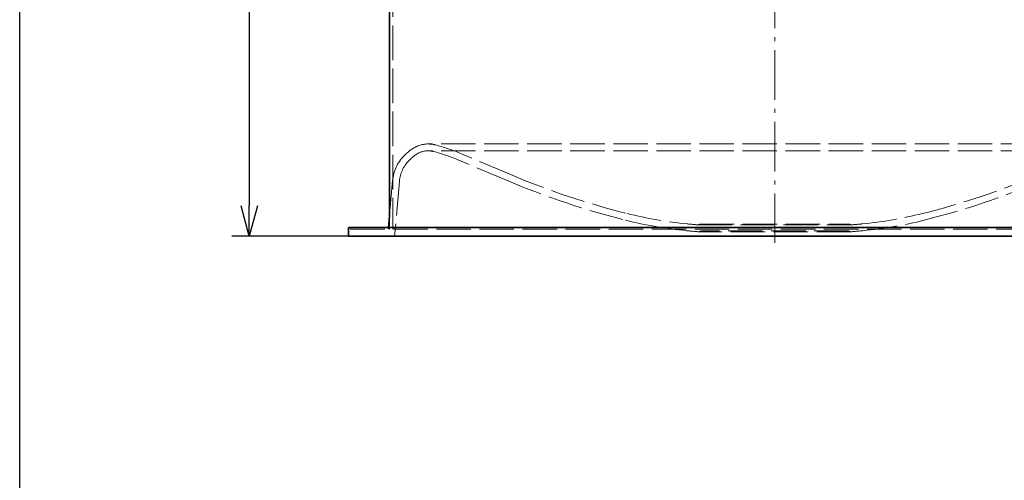
# Model space of a CAD drawing. Units: millimetres. Extents: x -6184 to -5660, y 3679 to 4128.
# Drawn here: x -6184 to -6071, y 3938 to 3991 of the extents above; entities that cross this region are included whole.
import ezdxf

# ---------------------------------------------------------------- set-up
doc = ezdxf.new("R2010")
doc.units = ezdxf.units.MM
doc.header["$LTSCALE"] = 24
for name, pattern in [('AM_DIN_G_W050x2', [6.875, 4.75, -0.875, 0.375, -0.875]), ('DASH_DOT', [0.182, 0.1181, -0.0295, 0.0049, -0.0295]), ('DASHED_SPACE', [0.2067, 0.1654, -0.0413])]:
    doc.linetypes.add(name, pattern=pattern)
doc.layers.add('AM_5', color=3, linetype='Continuous', lineweight=25)
doc.layers.add('Visible (ISO)', color=7, linetype='Continuous', lineweight=35)
doc.layers.add('Centerline (ISO)', color=1, linetype='DASH_DOT', lineweight=9, true_color=0xff0000)
doc.layers.add('Hidden (ISO)', color=7, linetype='DASHED_SPACE', lineweight=9, true_color=0x0080c0)
doc.styles.add('BEMSTIL', font='simplex.shx', dxfattribs={"width": 0.8})
doc.dimstyles.new('PL$0', dxfattribs={"dimscale": 15, "dimtxt": 3.5, "dimasz": 3.5, "dimexe": 2, "dimexo": 0, "dimgap": 2, "dimtad": 1, "dimdec": 1, "dimtxsty": 'BEMSTIL', "dimblk": 'OPEN30', "dimcen": 0, "dimclrd": 256, "dimclre": 256, "dimclrt": 256, "dimadec": 1, "dimazin": 2, "dimtfac": 0.875, "dimtdec": 1, "dimtix": 1, "dimtofl": 0, "dimtmove": 0, "dimatfit": 0, "dimldrblk": 'DOTSMALL', "dimfxl": 0, "dimtolj": 1, "dimarcsym": 0})

# ---------------------------------------------------------------- blocks, each defined once
blk = doc.blocks.new('_Open30')
at = {"color": 0, "linetype": 'ByBlock', "lineweight": -2}
for p, q in [((-1, 0.268), (0, 0)), ((0, 0), (-1, -0.268)), ((0, 0), (-1, 0))]:
    blk.add_line(p, q, dxfattribs=at)
blk = doc.blocks.new('*D121')
at = {"layer": 'AM_5', "lineweight": -2, "transparency": 16777216}
for p, q in [((-6156.55, 4035.6), (-6159.9, 4035.6)), ((-6157.9, 4032.1), (-6157.9, 3969.7)), ((-6146.46, 3966.2), (-6159.9, 3966.2))]:
    blk.add_line(p, q, dxfattribs=at)
at = {"layer": 'Defpoints', "color": 0, "transparency": 16777216}
for p in [(-6156.55, 4035.6), (-6157.9, 3966.2), (-6146.46, 3966.2)]:
    blk.add_point(p, dxfattribs=at)
at = {"layer": 'AM_5', "lineweight": -2, "transparency": 16777216, "xscale": 3.5, "yscale": 3.5, "zscale": 3.5}
for p, rotation in [((-6157.9, 4035.6), 90), ((-6157.9, 3966.2), 270)]:
    blk.add_blockref('_Open30', p, dxfattribs=dict(at, rotation=rotation))
at = {"layer": 'AM_5', "transparency": 16777216, "insert": (-6163.4, 3995.98), "char_height": 3.5, "attachment_point": 1, "rotation": 90, "style": 'BEMSTIL'}
blk.add_mtext('\\A1;1735', dxfattribs=at)
blk = doc.blocks.new('_DotSmall')
at = {"color": 0, "linetype": 'ByBlock', "const_width": 0.5}
blk.add_lwpolyline([(-0.0625, 0, 1), (0.0625, 0, 1)], format="xyb", close=True, dxfattribs=at)
blk = doc.blocks.new('*D123')
at = {"layer": 'AM_5', "lineweight": -2, "transparency": 16777216}
for p, q in [((-6085.91, 4085.6), (-6017.25, 4085.6)), ((-6019.25, 4082.1), (-6019.25, 3969.7)), ((-6097.36, 3966.2), (-6017.25, 3966.2))]:
    blk.add_line(p, q, dxfattribs=at)
at = {"layer": 'Defpoints', "color": 0, "transparency": 16777216}
for p in [(-6085.91, 4085.6), (-6097.36, 3966.2), (-6019.25, 3966.2)]:
    blk.add_point(p, dxfattribs=at)
at = {"layer": 'AM_5', "lineweight": -2, "transparency": 16777216, "xscale": 3.5, "yscale": 3.5, "zscale": 3.5}
for p, rotation in [((-6019.25, 4085.6), 90), ((-6019.25, 3966.2), 270)]:
    blk.add_blockref('_Open30', p, dxfattribs=dict(at, rotation=rotation))
at = {"layer": 'AM_5', "transparency": 16777216, "insert": (-6024.75, 4020.96), "char_height": 3.5, "attachment_point": 1, "rotation": 90, "style": 'BEMSTIL'}
blk.add_mtext('\\A1;2985', dxfattribs=at)

msp = doc.modelspace()

# ---------------------------------------------------------------- linework, layer by layer
msp.add_lwpolyline([(-6184.358, 3824.45), (-6184.358, 4116.152), (-5659.681, 4116.152)])
at = {"layer": 'Centerline (ISO)', "linetype": 'AM_DIN_G_W050x2', "ltscale": 0.05}
msp.add_line((-6097.358, 4086.608), (-6097.358, 3964.588), dxfattribs=at)
at = {"layer": 'Hidden (ISO)'}
for p, q in [((-6141.358, 4035.106), (-6141.358, 3966.988)), ((-6057.418, 3976.815), (-6137.298, 3976.815)), ((-6057.418, 3976.025), (-6137.298, 3976.025)), ((-6127.709, 3973.249), (-6133.654, 3975.756)), ((-6128.016, 3972.521), (-6133.961, 3975.028)), ((-6141.39, 3972.609), (-6141.75, 3968.495)), ((-6140.603, 3972.541), (-6141.158, 3966.198)), ((-6141.75, 3968.495), (-6141.75, 3966.988)), ((-6146.262, 3967.198), (-6146.262, 3966.988)), ((-6141.864, 3967.198), (-6141.882, 3966.988)), ((-6106.018, 3967.588), (-6106.26, 3967.499)), ((-6106.26, 3967.499), (-6088.457, 3967.499)), ((-6106.018, 3967.588), (-6088.699, 3967.588)), ((-6088.699, 3967.588), (-6088.457, 3967.499)), ((-6146.262, 3966.988), (-6048.455, 3966.988)), ((-6105.878, 3966.798), (-6106.153, 3966.698)), ((-6088.564, 3966.698), (-6106.153, 3966.698)), ((-6088.838, 3966.798), (-6105.878, 3966.798)), ((-6088.838, 3966.798), (-6088.564, 3966.698))]:
    msp.add_line(p, q, dxfattribs=at)
for centre, radius, start, end in [((-6137.298, 3973.545), 3.27, 90, 127.76285), ((-6137.298, 3973.545), 3.27, 75.52188, 90), ((-6141.578, 3956.969), 20.39, 67.13131, 75.52188), ((-6136.818, 3972.209), 4.59, 135.63273, 175), ((-6134.53, 3969.972), 7.79, 127.76285, 135.63273), ((-6134.53, 3969.972), 7, 127.76285, 135.63273), ((-6137.298, 3973.545), 2.48, 90, 127.76285), ((-6137.298, 3973.545), 2.48, 75.52188, 90), ((-6141.578, 3956.969), 19.6, 67.13131, 75.52188), ((-6136.818, 3972.209), 3.8, 135.63273, 175), ((-6092.263, 4057.289), 91.21, 247.13131, 255.98062), ((-6102.453, 4057.289), 91.21, 284.01938, 292.86869), ((-6092.263, 4057.289), 92, 247.13131, 255.98062), ((-6102.453, 4057.289), 92, 284.01938, 292.86869), ((-6102.922, 4014.6), 47.21, 255.98062, 264.51012), ((-6091.794, 4014.6), 47.21, 275.48988, 284.01938), ((-6102.922, 4014.6), 48, 255.98062, 264.51012), ((-6096.8, 4078.306), 111.21, 264.51012, 265.12015), ((-6097.917, 4078.306), 111.21, 274.87985, 275.48988), ((-6091.794, 4014.6), 48, 275.48988, 284.01938), ((-6096.8, 4078.306), 112, 264.51012, 265.20945), ((-6097.917, 4078.306), 112, 274.79055, 275.48988)]:
    msp.add_arc(centre, radius, start, end, dxfattribs=at)
at = {"layer": 'Visible (ISO)'}
for p, q in [((-6141.75, 4035.106), (-6141.75, 3968.495)), ((-6141.75, 3968.495), (-6141.864, 3967.198)), ((-6146.462, 3967.198), (-6048.255, 3967.198)), ((-6146.462, 3967.198), (-6146.462, 3966.198)), ((-6048.255, 3966.198), (-6146.462, 3966.198))]:
    msp.add_line(p, q, dxfattribs=at)

# ---------------------------------------------------------------- dimensions: what is measured, and where the dimension line sits
at = {"layer": 'AM_5'}
for base, p1, p2, picture, middle in [((-6019.247, 3966.198), (-6085.914, 4085.598), (-6097.358, 3966.198), '*D123', (-6019.247, 4025.898)), ((-6157.896, 3966.198), (-6156.55, 4035.598), (-6146.462, 3966.198), '*D121', (-6157.896, 4000.652))]:
    dim = msp.add_linear_dim(base=base, p1=p1, p2=p2, angle=90, dimstyle='PL$0', override={"dimscale": 1, "dimdec": 0, "dimlfac": 25, "dimtofl": 1}, dxfattribs=at)
    dim.commit()
    dim.dimension.update_dxf_attribs({"geometry": picture, "text_midpoint": middle, "dimtype": 160})

doc.saveas('drawing.dxf')
